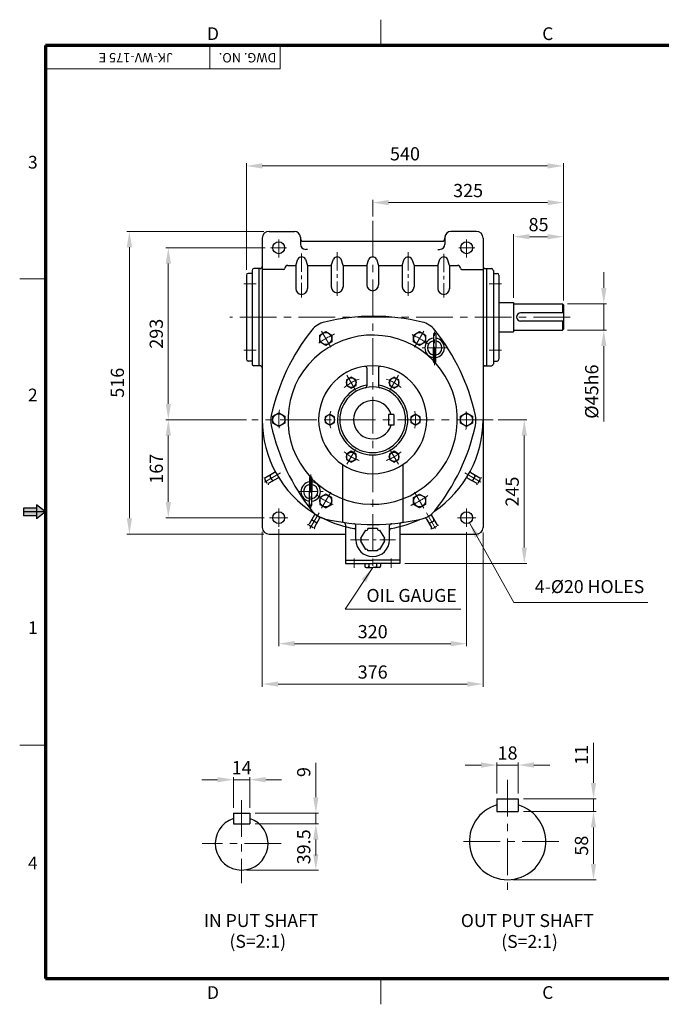
# Model space of a CAD drawing. Extents: x 0 to 2373, y 0 to 1678.
# Drawn here: x 0 to 1093, y 0 to 1678 of the extents above; entities that cross this region are included whole.
import ezdxf

# ---------------------------------------------------------------- set-up
doc = ezdxf.new("R2010")
doc.units = 0
doc.header["$LTSCALE"] = 25
doc.header["$MEASUREMENT"] = 0
doc.linetypes.add('CENTER', pattern=[2, 1.25, -0.25, 0.25, -0.25])
doc.linetypes.add('CENTERX2', pattern=[4, 2.5, -0.5, 0.5, -0.5])
doc.layers.get('0').update_dxf_attribs({"linetype": 'CONTINUOUS', "lineweight": 30})
doc.layers.get('DEFPOINTS').update_dxf_attribs({"linetype": 'CONTINUOUS'})
for name, color, linetype, lineweight in [('1', 1, 'CENTER', 9), ('11', 1, 'CENTERX2', 9), ('5', 5, 'CONTINUOUS', 70), ('7', 1, 'CONTINUOUS', 9)]:
    doc.layers.add(name, color=color, linetype=linetype, lineweight=lineweight)
doc.styles.get("Standard").update_dxf_attribs({"font": 'Gulim.ttf'})
doc.dimstyles.new('1', dxfattribs={"dimscale": 9, "dimtxt": 2.5, "dimasz": 3, "dimexe": 0.5, "dimexo": 1, "dimgap": 1, "dimtad": 1, "dimdec": 0, "dimzin": 0, "dimdsep": 46, "dimtxsty": 'Standard', "dimcen": 0.09, "dimclrd": 3, "dimclre": 3, "dimclrt": 2, "dimadec": 0, "dimazin": 0, "dimtfac": 1, "dimtdec": 0, "dimtix": 1, "dimtmove": 0, "dimatfit": 1, "dimfxl": 0, "dimtolj": 1, "dimtzin": 0, "dimlwd": 9, "dimlwe": 9, "dimarcsym": 0})

# ---------------------------------------------------------------- blocks, each defined once
blk = doc.blocks.new('*D21')
at = {"color": 3, "lineweight": 9}
for p, q in [((413.1, 804.8), (413.1, 541.2)), ((789.1, 803.7), (789.1, 541.2)), ((440.1, 545.7), (762.1, 545.7))]:
    blk.add_line(p, q, dxfattribs=at)
at = {"color": 3}
for points in [[(440.1, 550.2), (440.1, 541.2), (413.1, 545.7)], [(762.1, 550.2), (762.1, 541.2), (789.1, 545.7)]]:
    blk.add_solid(points, dxfattribs=at)
at = {"layer": 'DEFPOINTS', "color": 0}
for p in [(413.1, 813.8), (789.1, 812.7), (789.1, 545.7)]:
    blk.add_point(p, dxfattribs=at)
at = {"color": 2, "insert": (601.1, 566.2), "char_height": 22.5, "attachment_point": 5}
blk.add_mtext('\\A1;376', dxfattribs=at)
blk = doc.blocks.new('*D26')
at = {"color": 3, "lineweight": 9}
for p, q in [((386.1, 1251.5), (386.1, 1433.1)), ((899.1, 1428.6), (413.1, 1428.6)), ((926.1, 1199), (926.1, 1433.1))]:
    blk.add_line(p, q, dxfattribs=at)
at = {"color": 3}
for points in [[(413.1, 1433.1), (413.1, 1424.1), (386.1, 1428.6)], [(899.1, 1433.1), (899.1, 1424.1), (926.1, 1428.6)]]:
    blk.add_solid(points, dxfattribs=at)
at = {"layer": 'DEFPOINTS', "color": 0}
for p in [(386.1, 1428.6), (386.1, 1242.5), (926.1, 1190)]:
    blk.add_point(p, dxfattribs=at)
at = {"color": 2, "insert": (656.1, 1449.2), "char_height": 22.5, "attachment_point": 5}
blk.add_mtext('\\A1;540', dxfattribs=at)
blk = doc.blocks.new('*D25')
at = {"color": 3, "lineweight": 9}
for p, q in [((601.1, 1342.4), (601.1, 1370.6)), ((628.1, 1366.1), (899.1, 1366.1)), ((926.1, 1199), (926.1, 1370.6))]:
    blk.add_line(p, q, dxfattribs=at)
at = {"color": 3}
for points in [[(628.1, 1370.6), (628.1, 1361.6), (601.1, 1366.1)], [(899.1, 1370.6), (899.1, 1361.6), (926.1, 1366.1)]]:
    blk.add_solid(points, dxfattribs=at)
at = {"layer": 'DEFPOINTS', "color": 0}
for p in [(926.1, 1366.1), (601.1, 1333.4), (926.1, 1190)]:
    blk.add_point(p, dxfattribs=at)
at = {"color": 2, "insert": (763.6, 1386.6), "char_height": 22.5, "attachment_point": 5}
blk.add_mtext('\\A1;325', dxfattribs=at)
blk = doc.blocks.new('*D20')
at = {"color": 3, "lineweight": 9}
for p, q in [((441.1, 809.4), (441.1, 610)), ((761.1, 804.6), (761.1, 610)), ((468.1, 614.5), (734.1, 614.5))]:
    blk.add_line(p, q, dxfattribs=at)
at = {"color": 3}
for points in [[(468.1, 619), (468.1, 610), (441.1, 614.5)], [(734.1, 619), (734.1, 610), (761.1, 614.5)]]:
    blk.add_solid(points, dxfattribs=at)
at = {"layer": 'DEFPOINTS', "color": 0}
for p in [(441.1, 818.4), (761.1, 813.6), (761.1, 614.5)]:
    blk.add_point(p, dxfattribs=at)
at = {"color": 2, "insert": (601.1, 635), "char_height": 22.5, "attachment_point": 5}
blk.add_mtext('\\A1;320', dxfattribs=at)
blk = doc.blocks.new('*D19')
at = {"color": 3, "lineweight": 9}
for p, q in [((418.2, 1289.1), (248.6, 1289.1)), ((253.1, 1023.1), (253.1, 1262.1)), ((386.3, 996.1), (248.6, 996.1))]:
    blk.add_line(p, q, dxfattribs=at)
at = {"color": 3}
for points in [[(248.6, 1262.1), (257.6, 1262.1), (253.1, 1289.1)], [(248.6, 1023.1), (257.6, 1023.1), (253.1, 996.1)]]:
    blk.add_solid(points, dxfattribs=at)
at = {"layer": 'DEFPOINTS', "color": 0}
for p in [(253.1, 1289.1), (427.2, 1289.1), (395.3, 996.1)]:
    blk.add_point(p, dxfattribs=at)
at = {"color": 2, "insert": (232.6, 1142.6), "char_height": 22.5, "attachment_point": 5, "rotation": 90}
blk.add_mtext('\\A1;293', dxfattribs=at)
blk = doc.blocks.new('*D23')
at = {"color": 3, "lineweight": 9}
for p, q in [((415.7, 1317.1), (182.3, 1317.1)), ((186.8, 828.1), (186.8, 1290.1)), ((415.7, 801.1), (182.3, 801.1))]:
    blk.add_line(p, q, dxfattribs=at)
at = {"color": 3}
for points in [[(182.3, 1290.1), (191.3, 1290.1), (186.8, 1317.1)], [(182.3, 828.1), (191.3, 828.1), (186.8, 801.1)]]:
    blk.add_solid(points, dxfattribs=at)
at = {"layer": 'DEFPOINTS', "color": 0}
for p in [(186.8, 1317.1), (424.7, 1317.1), (424.7, 801.1)]:
    blk.add_point(p, dxfattribs=at)
at = {"color": 2, "insert": (166.3, 1059.1), "char_height": 22.5, "attachment_point": 5, "rotation": 90}
blk.add_mtext('\\A1;516', dxfattribs=at)
blk = doc.blocks.new('*D22')
at = {"color": 3, "lineweight": 9}
for p, q in [((386.3, 996.1), (248.6, 996.1)), ((253.1, 969.1), (253.1, 856.1)), ((416.6, 829.1), (248.6, 829.1))]:
    blk.add_line(p, q, dxfattribs=at)
at = {"color": 3}
for points in [[(248.6, 969.1), (257.6, 969.1), (253.1, 996.1)], [(248.6, 856.1), (257.6, 856.1), (253.1, 829.1)]]:
    blk.add_solid(points, dxfattribs=at)
at = {"layer": 'DEFPOINTS', "color": 0}
for p in [(395.3, 996.1), (253.1, 829.1), (425.6, 829.1)]:
    blk.add_point(p, dxfattribs=at)
at = {"color": 2, "insert": (232.6, 912.6), "char_height": 22.5, "attachment_point": 5, "rotation": 90}
blk.add_mtext('\\A1;167', dxfattribs=at)
blk = doc.blocks.new('*D27')
at = {"color": 3, "lineweight": 9}
for p, q in [((994.7, 1220.6), (994.7, 1247.6)), ((933.1, 1193.6), (999.2, 1193.6)), ((994.7, 1193.6), (994.7, 1148.6)), ((933.1, 1148.6), (999.2, 1148.6)), ((994.7, 1121.6), (994.7, 993.3))]:
    blk.add_line(p, q, dxfattribs=at)
at = {"color": 3}
for points in [[(990.2, 1220.6), (999.2, 1220.6), (994.7, 1193.6)], [(990.2, 1121.6), (999.2, 1121.6), (994.7, 1148.6)]]:
    blk.add_solid(points, dxfattribs=at)
at = {"layer": 'DEFPOINTS', "color": 0}
for p in [(924.1, 1193.6), (924.1, 1148.6), (994.7, 1148.6)]:
    blk.add_point(p, dxfattribs=at)
at = {"color": 2, "insert": (974.1, 1044), "char_height": 22.5, "attachment_point": 5, "rotation": 90}
blk.add_mtext('\\A1;%%c45h6', dxfattribs=at)
blk = doc.blocks.new('*D28')
at = {"color": 3, "lineweight": 9}
for p, q in [((815.1, 996.1), (863.8, 996.1)), ((859.3, 969.1), (859.3, 778.1)), ((656.1, 751.1), (863.8, 751.1))]:
    blk.add_line(p, q, dxfattribs=at)
at = {"color": 3}
for points in [[(854.8, 969.1), (863.8, 969.1), (859.3, 996.1)], [(854.8, 778.1), (863.8, 778.1), (859.3, 751.1)]]:
    blk.add_solid(points, dxfattribs=at)
at = {"layer": 'DEFPOINTS', "color": 0}
for p in [(806.1, 996.1), (647.1, 751.1), (859.3, 751.1)]:
    blk.add_point(p, dxfattribs=at)
at = {"color": 2, "insert": (838.7, 873.6), "char_height": 22.5, "attachment_point": 5, "rotation": 90}
blk.add_mtext('\\A1;245', dxfattribs=at)
blk = doc.blocks.new('*D24')
at = {"color": 3, "lineweight": 9}
for p, q in [((841.1, 1203.6), (841.1, 1312.5)), ((926.1, 1199), (926.1, 1312.5)), ((868.1, 1308), (899.1, 1308))]:
    blk.add_line(p, q, dxfattribs=at)
at = {"color": 3}
for points in [[(868.1, 1312.5), (868.1, 1303.5), (841.1, 1308)], [(899.1, 1312.5), (899.1, 1303.5), (926.1, 1308)]]:
    blk.add_solid(points, dxfattribs=at)
at = {"layer": 'DEFPOINTS', "color": 0}
for p in [(926.1, 1308), (841.1, 1194.6), (926.1, 1190)]:
    blk.add_point(p, dxfattribs=at)
at = {"color": 2, "insert": (883.6, 1328.6), "char_height": 22.5, "attachment_point": 5}
blk.add_mtext('\\A1;85', dxfattribs=at)
blk = doc.blocks.new('*D36')
at = {"color": 3, "lineweight": 9}
for p, q in [((364, 334.8), (364, 387.2)), ((392, 334.8), (392, 387.2)), ((337, 382.7), (310, 382.7)), ((364, 382.7), (392, 382.7)), ((419, 382.7), (446, 382.7))]:
    blk.add_line(p, q, dxfattribs=at)
at = {"color": 3}
for points in [[(337, 387.2), (337, 378.2), (364, 382.7)], [(419, 387.2), (419, 378.2), (392, 382.7)]]:
    blk.add_solid(points, dxfattribs=at)
at = {"layer": 'DEFPOINTS', "color": 0}
for p in [(392, 382.7), (364, 325.8), (392, 325.8)]:
    blk.add_point(p, dxfattribs=at)
at = {"color": 2, "insert": (378, 403.3), "char_height": 22.5, "attachment_point": 5}
blk.add_mtext('\\A1;14', dxfattribs=at)
blk = doc.blocks.new('*D37')
at = {"color": 3, "lineweight": 9}
for p, q in [((504.3, 352.8), (504.3, 411.7)), ((401, 325.8), (508.8, 325.8)), ((504.3, 307.8), (504.3, 325.8)), ((401, 307.8), (508.8, 307.8)), ((504.3, 280.8), (504.3, 253.8))]:
    blk.add_line(p, q, dxfattribs=at)
at = {"color": 3}
for points in [[(499.8, 352.8), (508.8, 352.8), (504.3, 325.8)], [(499.8, 280.8), (508.8, 280.8), (504.3, 307.8)]]:
    blk.add_solid(points, dxfattribs=at)
at = {"layer": 'DEFPOINTS', "color": 0}
for p in [(392, 325.8), (504.3, 325.8), (392, 307.8)]:
    blk.add_point(p, dxfattribs=at)
at = {"color": 2, "insert": (483.7, 395.7), "char_height": 22.5, "attachment_point": 5, "rotation": 90}
blk.add_mtext('\\A1;9', dxfattribs=at)
blk = doc.blocks.new('*D38')
at = {"color": 3, "lineweight": 9}
for p, q in [((401, 307.8), (508.8, 307.8)), ((504.3, 280.8), (504.3, 255.8)), ((387, 228.8), (508.8, 228.8))]:
    blk.add_line(p, q, dxfattribs=at)
at = {"color": 3}
for points in [[(499.8, 280.8), (508.8, 280.8), (504.3, 307.8)], [(499.8, 255.8), (508.8, 255.8), (504.3, 228.8)]]:
    blk.add_solid(points, dxfattribs=at)
at = {"layer": 'DEFPOINTS', "color": 0}
for p in [(392, 307.8), (378, 228.8), (504.3, 228.8)]:
    blk.add_point(p, dxfattribs=at)
at = {"color": 2, "insert": (483.7, 268.3), "char_height": 22.5, "attachment_point": 5, "rotation": 90}
blk.add_mtext('\\A1;39.5', dxfattribs=at)
blk = doc.blocks.new('*D39')
at = {"color": 3, "lineweight": 9}
for p, q in [((785.8, 407.7), (758.8, 407.7)), ((812.8, 359.3), (812.8, 412.2)), ((812.8, 407.7), (848.8, 407.7)), ((848.8, 359.3), (848.8, 412.2)), ((875.8, 407.7), (902.8, 407.7))]:
    blk.add_line(p, q, dxfattribs=at)
at = {"color": 3}
for points in [[(785.8, 412.2), (785.8, 403.2), (812.8, 407.7)], [(875.8, 412.2), (875.8, 403.2), (848.8, 407.7)]]:
    blk.add_solid(points, dxfattribs=at)
at = {"layer": 'DEFPOINTS', "color": 0}
for p in [(848.8, 407.7), (812.8, 350.3), (848.8, 350.3)]:
    blk.add_point(p, dxfattribs=at)
at = {"color": 2, "insert": (830.8, 428.2), "char_height": 22.5, "attachment_point": 5}
blk.add_mtext('\\A1;18', dxfattribs=at)
blk = doc.blocks.new('*D40')
at = {"color": 3, "lineweight": 9}
for p, q in [((977.2, 377.3), (977.2, 445.8)), ((857.8, 350.3), (981.7, 350.3)), ((977.2, 328.3), (977.2, 350.3)), ((857.8, 328.3), (981.7, 328.3)), ((977.2, 301.3), (977.2, 274.3))]:
    blk.add_line(p, q, dxfattribs=at)
at = {"color": 3}
for points in [[(972.7, 377.3), (981.7, 377.3), (977.2, 350.3)], [(972.7, 301.3), (981.7, 301.3), (977.2, 328.3)]]:
    blk.add_solid(points, dxfattribs=at)
at = {"layer": 'DEFPOINTS', "color": 0}
for p in [(848.8, 350.3), (977.2, 350.3), (848.8, 328.3)]:
    blk.add_point(p, dxfattribs=at)
at = {"color": 2, "insert": (956.7, 425.1), "char_height": 22.5, "attachment_point": 5, "rotation": 90}
blk.add_mtext('\\A1;11', dxfattribs=at)
blk = doc.blocks.new('*D41')
at = {"color": 3, "lineweight": 9}
for p, q in [((857.8, 328.3), (981.7, 328.3)), ((977.2, 301.3), (977.2, 239.3)), ((839.8, 212.3), (981.7, 212.3))]:
    blk.add_line(p, q, dxfattribs=at)
at = {"color": 3}
for points in [[(972.7, 301.3), (981.7, 301.3), (977.2, 328.3)], [(972.7, 239.3), (981.7, 239.3), (977.2, 212.3)]]:
    blk.add_solid(points, dxfattribs=at)
at = {"layer": 'DEFPOINTS', "color": 0}
for p in [(848.8, 328.3), (830.8, 212.3), (977.2, 212.3)]:
    blk.add_point(p, dxfattribs=at)
at = {"color": 2, "insert": (956.7, 270.3), "char_height": 22.5, "attachment_point": 5, "rotation": 90}
blk.add_mtext('\\A1;58', dxfattribs=at)

msp = doc.modelspace()

# ---------------------------------------------------------------- linework, layer by layer
for p, q in [((424.7, 1317.1), (467.9, 1317.1)), ((777.5, 1317.1), (734.3, 1317.1)), ((413.1, 1305.7), (413.1, 1133.1)), ((478, 1307.2), (478, 1295.4)), ((483.1, 1300.2), (719.2, 1300.2)), ((724.2, 1307.2), (724.2, 1295.4)), ((789.1, 1305.7), (789.1, 894.7)), ((789.1, 1305.7), (789.1, 1252.1)), ((490.3, 1286.3), (487.1, 1286.3)), ((711.9, 1286.3), (715.1, 1286.3)), ((456.7, 1259.1), (470, 1259.1)), ((470, 1259.1), (473.6, 1269.8)), ((470, 1259.1), (470, 1219.8)), ((486.6, 1269.8), (490.2, 1259.1)), ((490.2, 1259.1), (490.2, 1219.8)), ((490.2, 1259.1), (530.6, 1259.1)), ((530.6, 1259.1), (534.2, 1269.8)), ((530.6, 1259.1), (530.6, 1222.6)), ((550.7, 1259.1), (547.2, 1269.8)), ((550.7, 1259.1), (550.7, 1221.9)), ((550.7, 1259.1), (591, 1259.1)), ((590.9, 1259.1), (594.5, 1269.8)), ((590.9, 1259.1), (590.9, 1226.1)), ((607.5, 1269.8), (611.1, 1259.1)), ((611.1, 1259.1), (611.1, 1226.1)), ((611.1, 1259.1), (651.5, 1259.1)), ((651.4, 1259.1), (655, 1269.8)), ((651.4, 1259.1), (651.4, 1222.6)), ((668, 1269.8), (671.6, 1259.1)), ((671.6, 1259.1), (671.6, 1222.6)), ((671.6, 1259.1), (712.1, 1259.1)), ((712.1, 1259.1), (715.7, 1269.8)), ((712.1, 1259.1), (712.1, 1219.8)), ((732.2, 1259.1), (728.7, 1269.8)), ((732.2, 1259.1), (745.5, 1259.1)), ((732.2, 1259.1), (732.2, 1219.1)), ((386.1, 1242.5), (386.1, 1099.1)), ((395.7, 1245.5), (389.1, 1245.5)), ((395.7, 1250.6), (395.7, 1091)), ((407.2, 1253.6), (398.7, 1253.6)), ((406.7, 1253.6), (405, 1253.6)), ((406.7, 1253.6), (405, 1253.6)), ((407.2, 1253.6), (407.2, 1088)), ((409.3, 1253.6), (407.2, 1253.6)), ((413.1, 1254), (413.1, 903.5)), ((449.6, 1252.1), (413.1, 1252.1)), ((752.6, 1252.1), (789.1, 1252.1)), ((792.9, 1253.6), (795, 1253.6)), ((795, 1253.6), (795, 1088)), ((795, 1253.6), (803.5, 1253.6)), ((795.5, 1253.6), (797.2, 1253.6)), ((795.5, 1253.6), (797.2, 1253.6)), ((806.6, 1250.6), (806.6, 1091)), ((806.6, 1245.5), (813.1, 1245.5)), ((816.1, 1242.5), (816.1, 1099.1)), ((413.1, 1191.6), (413.1, 1150.6)), ((413.1, 1191.6), (413.1, 1150.6)), ((789.1, 1191.6), (789.1, 1150.6)), ((789.1, 1191.6), (789.1, 1150.6)), ((816.1, 1196.1), (841.1, 1196.1)), ((841.1, 1196.1), (841.1, 1146.1)), ((841.1, 1193.6), (924.1, 1193.6)), ((924.1, 1193.6), (924.1, 1178.1)), ((924.1, 1193.6), (926.1, 1191.6)), ((926.1, 1191.6), (926.1, 1150.6)), ((926.1, 1178.1), (853.1, 1178.1)), ((926.1, 1164.1), (853.1, 1164.1)), ((924.1, 1164.1), (924.1, 1148.6)), ((704.6, 1141.7), (704.6, 1118.5)), ((708.6, 1141.7), (708.6, 1118.5)), ((816.1, 1146.1), (841.1, 1146.1)), ((841.1, 1148.6), (924.1, 1148.6)), ((926.1, 1150.6), (924.1, 1148.6)), ((704.6, 1095.3), (704.6, 1118.5)), ((708.6, 1095.3), (708.6, 1118.5)), ((395.7, 1096.1), (389.1, 1096.1)), ((806.6, 1096.1), (813.1, 1096.1)), ((407.2, 1088), (398.7, 1088)), ((406.7, 1088), (405, 1088)), ((409.3, 1088), (407.2, 1088)), ((591.3, 1084), (591.3, 1053.8)), ((610.9, 1084), (610.9, 1053.8)), ((792.9, 1088), (795, 1088)), ((795, 1088), (803.5, 1088)), ((795.5, 1088), (797.2, 1088)), ((637.4, 1004.9), (628, 1004.9)), ((628, 1004.9), (628, 986.8)), ((637.4, 1004.9), (637.4, 986.8)), ((637.4, 986.8), (628, 986.8)), ((550, 919.6), (550, 821.3)), ((652.2, 919.6), (652.2, 821)), ((413.1, 903.5), (413.1, 812.7)), ((421.6, 887.8), (417.6, 894.6)), ((434.2, 905.9), (418.7, 897)), ((439.4, 896.8), (424, 887.9)), ((429.9, 893.7), (426.7, 899.2)), ((493.6, 896.9), (493.6, 873.7)), ((497.7, 896.9), (497.7, 873.7)), ((762.8, 896.8), (778.3, 887.9)), ((768, 905.9), (783.5, 897)), ((772.3, 893.7), (775.5, 899.2)), ((780.6, 887.8), (784.6, 894.6)), ((789.1, 894.7), (789.1, 812.7)), ((493.6, 850.6), (493.6, 873.7)), ((497.7, 850.6), (497.7, 873.7)), ((502.3, 833.8), (492.8, 818.3)), ((504.1, 821.1), (498.7, 824.2)), ((510.8, 828.5), (501.9, 813)), ((692.3, 827.7), (701.2, 812.2)), ((699, 820.3), (704.5, 823.4)), ((701.3, 833), (710.3, 817.5)), ((499.9, 811.8), (493, 815.7)), ((555.1, 816.8), (555.1, 751.1)), ((572.4, 796.2), (572.4, 815.8)), ((629.8, 796.2), (629.8, 815.6)), ((647.1, 816.8), (647.1, 751.1)), ((703.2, 811), (710.1, 814.9)), ((424.7, 801.1), (555.1, 801.1)), ((572.4, 791.5), (572.4, 798.2)), ((629.8, 791.5), (629.8, 796.2)), ((647.1, 801.1), (777.5, 801.1)), ((555.1, 756.7), (601.1, 756.7)), ((647.1, 756.7), (601.1, 756.7)), ((555.1, 751.1), (601.1, 751.1)), ((587.7, 751.1), (587.7, 746.5)), ((589.8, 744.4), (601.1, 744.4)), ((594.8, 751.1), (594.8, 746.5)), ((647.1, 751.1), (601.1, 751.1)), ((612.4, 744.4), (601.1, 744.4)), ((607.4, 751.1), (607.4, 746.5)), ((614.5, 751.1), (614.5, 746.5)), ((812.8, 350.3), (812.8, 328.3)), ((812.8, 350.3), (848.8, 350.3)), ((848.8, 350.3), (848.8, 328.3)), ((364, 325.8), (364, 307.8)), ((364, 325.8), (392, 325.8)), ((392, 325.8), (392, 307.8)), ((812.8, 328.3), (848.8, 328.3)), ((364, 307.8), (392, 307.8))]:
    msp.add_line(p, q)
at = {"color": 6}
for p, q in [((28.5, 845.5), (6.3, 845.5)), ((6.3, 845.5), (6.3, 832.3)), ((43.9, 838.9), (6.3, 838.9)), ((43.9, 838.9), (28.5, 850.8)), ((28.5, 850.8), (28.5, 827)), ((28.5, 832.3), (6.3, 832.3))]:
    msp.add_line(p, q, dxfattribs=at)
at = {"color": 1}
msp.add_line((43.9, 838.9), (28.5, 827), dxfattribs=at)
msp.add_lwpolyline([(519.1, 827.3, 0.059158), (602.3, 817.4, 0.059158), (685.4, 827.3, 0.167024), (707, 841.1, 0.1149), (776.1, 986.5, 0.107845), (776.1, 1003.3, 0.1149), (707, 1148.8, 0.167024), (685.4, 1162.5, 0.059158), (602.3, 1172.4, 0.059158), (519.1, 1162.5, 0.167024), (497.5, 1148.8, 0.1149), (428.4, 1003.3, 0.107845), (428.4, 986.5, 0.1149), (497.5, 841.1, 0.167024), (519.1, 827.3, -0.167024), (497.5, 841.1)], format="xyb")
for points in [[(531.4, 1140.3), (531.4, 1128.6), (521.2, 1122.7), (511.1, 1128.6), (511.1, 1140.3), (521.2, 1146.2)], [(691.2, 1128.6), (681, 1122.7), (670.8, 1128.6), (670.8, 1140.3), (681, 1146.2), (691.2, 1140.3)], [(556.5, 1054.6), (564.6, 1049.9), (572.8, 1054.6), (572.8, 1064), (564.6, 1068.7), (556.5, 1064)], [(629.5, 1064), (629.5, 1054.6), (637.6, 1049.9), (645.7, 1054.6), (645.7, 1064), (637.6, 1068.7)], [(441.3, 1007.9), (451.5, 1002), (451.5, 990.2), (441.3, 984.4), (431.2, 990.2), (431.2, 1002)], [(760.9, 984.4), (750.7, 990.2), (750.7, 1002), (760.9, 1007.9), (771, 1002), (771, 990.2)], [(528.1, 986.7), (536.3, 991.4), (536.3, 1000.8), (528.1, 1005.5), (520, 1000.8), (520, 991.4)], [(674.1, 1005.5), (665.9, 1000.8), (665.9, 991.4), (674.1, 986.7), (682.2, 991.4), (682.2, 1000.8)], [(572.8, 928.2), (572.8, 937.6), (564.6, 942.3), (556.5, 937.6), (556.5, 928.2), (564.6, 923.5)], [(645.7, 937.6), (637.6, 942.3), (629.5, 937.6), (629.5, 928.2), (637.6, 923.5), (645.7, 928.2)], [(521.2, 869.5), (511.1, 863.6), (511.1, 851.9), (521.2, 846), (531.4, 851.9), (531.4, 863.6)], [(670.8, 851.9), (670.8, 863.6), (681, 869.5), (691.2, 863.6), (691.2, 851.9), (681, 846)]]:
    msp.add_lwpolyline(points, close=True)
for points in [[(588.7, 808), (580.6, 794)], [(609.2, 810.5), (593, 810.5)], [(621.6, 794), (613.5, 808)], [(580.6, 789), (588.7, 775)], [(613.5, 775), (621.6, 789)], [(609.2, 772.5), (593, 772.5)]]:
    msp.add_lwpolyline(points)
for centre, radius in [((441.1, 1289.1), 10.1), ((761.1, 1289.1), 10.1), ((521.2, 1134.5), 10.2), ((681, 1134.5), 10.2), ((564.6, 1059.3), 8.13), ((637.6, 1059.3), 8.13), ((441.3, 996.1), 10.2), ((528.1, 996.1), 8.13), ((674.1, 996.1), 8.13), ((760.9, 996.1), 10.2), ((564.6, 932.9), 8.13), ((637.6, 932.9), 8.13), ((521.2, 857.8), 10.2), ((681, 857.8), 10.2), ((441.1, 829.1), 10.1), ((761.1, 829.1), 10.1)]:
    msp.add_circle(centre, radius)
for centre, radius, start, end in [((424.7, 1305.5), 11.6, 90, 180), ((467.9, 1307), 10.1, 0, 90), ((734.3, 1307), 10.1, 90, 180), ((777.5, 1305.5), 11.6, 0, 90), ((483.1, 1305.2), 5.05, 180, 270), ((487.1, 1295.4), 9.09, 180, 270), ((715.1, 1295.4), 9.09, 270, 0), ((719.2, 1305.2), 5.05, 270, 0), ((456.7, 1254.1), 5.05, 90, 180), ((480.1, 1265.7), 7.7, 32.3474, 147.6526), ((540.7, 1265.7), 7.7, 32.3442, 147.6558), ((601, 1265.7), 7.7, 32.3442, 147.6558), ((661.5, 1265.7), 7.7, 32.3442, 147.6558), ((722.2, 1265.7), 7.7, 32.3442, 147.6558), ((745.5, 1254.1), 5.05, 0, 90), ((389.1, 1242.5), 3.03, 90, 180), ((398.7, 1250.6), 3.03, 90, 180), ((409.3, 1257.4), 3.79, 270, 0), ((449.6, 1254.1), 2.02, 270, 0), ((752.6, 1254.1), 2.02, 180, 270), ((792.9, 1257.4), 3.79, 180, 270), ((803.5, 1250.6), 3.03, 0, 90), ((813.1, 1242.5), 3.03, 0, 90), ((601.1, 1226.1), 10.1, 180, 0), ((480.1, 1219.8), 10.1, 180, 0), ((540.6, 1222.6), 10.1, 180, 0), ((661.6, 1222.6), 10.1, 180, 0), ((722.1, 1219.8), 10.1, 180, 0), ((853.1, 1171.1), 7, 90, 270), ((706.6, 1141.7), 2.02, 0, 180), ((601.1, 996.1), 144.2, 44.1728, 222.4681), ((706.6, 1118.5), 16.6, 96.9838, 263.0162), ((706.6, 1118.5), 12.2, 99.5182, 260.4818), ((706.6, 1118.5), 16.6, 276.9838, 83.0162), ((706.6, 1118.5), 12.2, 279.5182, 80.4818), ((389.1, 1099.1), 3.03, 180, 270), ((398.7, 1091), 3.03, 180, 270), ((601.1, 996.1), 144.2, 224.1728, 42.4681), ((706.6, 1095.3), 2.02, 180, 0), ((803.5, 1091), 3.03, 270, 0), ((813.1, 1099.1), 3.03, 270, 0), ((409.3, 1084.2), 3.79, 0, 90), ((601.1, 996.1), 92, 90, 270), ((588.1, 1084), 3.16, 0, 98.3941), ((601.1, 996.1), 92, 270, 90), ((614.1, 1084), 3.16, 81.6059, 180), ((792.9, 1084.2), 3.79, 90, 180), ((601.1, 996.1), 59.9, 99.4354, 80.5646), ((601.1, 996.1), 56, 90, 270), ((588.1, 1053.8), 3.16, 282.6761, 0), ((601.1, 996.1), 56, 270, 90), ((614.1, 1053.8), 3.16, 180, 257.3239), ((601.1, 996.1), 32.6, 15.7197, 343.2916), ((601.1, 996.1), 188, 180, 238.1067), ((601.1, 996.1), 188, 304.0817, 0), ((433.2, 907.8), 2.1, 299.9999, 14.52), ((769, 907.8), 2.1, 165.48, 240.0001), ((417.6, 898.8), 2.1, 210, 300), ((428.5, 900.2), 2.1, 120, 210), ((431.7, 894.8), 2.1, 210, 300), ((440.5, 895), 2.1, 44.4006, 120.0002), ((495.6, 873.7), 16.6, 96.9838, 263.0162), ((495.6, 896.9), 2.02, 0, 180), ((495.6, 873.7), 16.6, 276.9838, 83.0162), ((761.8, 895), 2.1, 59.9998, 135.5994), ((770.5, 894.8), 2.1, 240, 330), ((773.7, 900.2), 2.1, 330, 60), ((784.6, 898.8), 2.1, 240, 330), ((425, 886), 2.1, 120, 210), ((495.6, 873.7), 12.2, 99.5182, 260.4818), ((495.6, 873.7), 12.2, 279.5182, 80.4818), ((777.2, 886), 2.1, 330, 60), ((495.6, 850.6), 2.02, 180, 0), ((499.7, 826.1), 2.1, 150, 240), ((500.4, 834.9), 2.1, 329.9999, 44.52), ((512.7, 827.4), 2.1, 74.4006, 150.0002), ((601.1, 996.1), 188, 243.6106, 260.4031), ((601.1, 996.1), 188, 279.5969, 295.6042), ((690.5, 826.6), 2.1, 29.9998, 105.5994), ((703.2, 834.1), 2.1, 135.48, 210.0001), ((703.4, 825.2), 2.1, 300, 30), ((424.7, 812.7), 11.6, 180, 270), ((491, 819.4), 2.1, 240, 330), ((503.7, 812), 2.1, 150, 240), ((505.2, 822.9), 2.1, 240, 330), ((550.9, 816.8), 4.21, 0, 75.7232), ((569.2, 815.8), 3.16, 0, 90), ((569.2, 807.6), 3.16, 0, 80.4031), ((590.1, 810.5), 2.89, 240, 0), ((612.1, 810.5), 2.89, 180, 300), ((633, 815.6), 3.16, 90, 180), ((633, 807.6), 3.16, 99.5969, 180), ((651.3, 816.8), 4.21, 104.2768, 180), ((697.9, 822.1), 2.1, 210, 300), ((699.4, 811.2), 2.1, 300, 30), ((712.1, 818.5), 2.1, 210, 300), ((777.5, 812.7), 11.6, 270, 0), ((601.1, 791.5), 28.7, 180, 0), ((579.1, 791.5), 2.89, 300, 60), ((623.1, 791.5), 2.89, 120, 240), ((590.1, 772.5), 2.89, 0, 120), ((612.1, 772.5), 2.89, 60, 180), ((589.8, 746.5), 2.1, 180, 270), ((592.7, 746.5), 2.1, 270, 0), ((596.9, 746.5), 2.1, 180, 270), ((605.3, 746.5), 2.1, 270, 0), ((609.5, 746.5), 2.1, 180, 270), ((612.4, 746.5), 2.1, 270, 0), ((830.8, 277.3), 65, 106.0766, 73.9234), ((378, 273.8), 45, 108.1262, 71.8738)]:
    msp.add_arc(centre, radius, start, end)
at = {"color": 6}
for points in [[(28.5, 845.5), (28.5, 832.3), (6.3, 845.5), (6.3, 832.3)], [(28.5, 850.8), (43.9, 838.9), (28.5, 827)]]:
    msp.add_solid(points, dxfattribs=at)
at = {"layer": '1'}
for p, q in [((441.1, 1303.1), (441.1, 1272.3)), ((761.1, 1303.1), (761.1, 1272.3)), ((454.1, 1289.1), (427.2, 1289.1)), ((480.1, 1279.2), (480.1, 1204.4)), ((540.6, 1281.6), (540.6, 1207.1)), ((661.6, 1281.6), (661.6, 1207.1)), ((722.1, 1278.8), (722.1, 1204.4)), ((748.1, 1289.1), (775, 1289.1)), ((402.7, 1227.4), (381.8, 1227.4)), ((799.5, 1227.4), (820.5, 1227.4)), ((529.7, 1119.8), (512.8, 1149.1)), ((672.5, 1119.8), (689.5, 1149.1)), ((706.6, 1089.2), (706.6, 1146.1)), ((402.7, 1114.9), (381.8, 1114.9)), ((727.7, 1118.5), (685.5, 1118.5)), ((799.5, 1114.9), (820.5, 1114.9)), ((572, 1046.6), (557.3, 1072)), ((630.3, 1046.6), (644.9, 1072)), ((572, 945.6), (557.3, 920.2)), ((630.3, 945.6), (644.9, 920.2)), ((444.2, 905.6), (416.3, 889.5)), ((495.6, 903), (495.6, 846.1)), ((758, 905.6), (785.9, 889.5)), ((474.5, 873.7), (516.7, 873.7)), ((529.7, 872.4), (512.8, 843.1)), ((672.5, 872.4), (688.7, 844.4)), ((441.1, 813.6), (441.1, 844.6)), ((761.1, 813.6), (761.1, 844.6)), ((456.6, 829.1), (425.6, 829.1)), ((509.7, 837.7), (493.6, 809.8)), ((692.6, 837.7), (708.7, 809.8)), ((745.6, 829.1), (776.6, 829.1)), ((563.3, 791.5), (639.9, 791.5)), ((569.4, 759.4), (569.4, 743.7)), ((632.8, 759.4), (632.8, 743.7))]:
    msp.add_line(p, q, dxfattribs=at)
for radius, start, end in [(159.8, 113.9229, 126.0771), (159.8, 53.9229, 66.0771), (73, 108.4593, 131.5407), (73, 48.4593, 71.5407), (159.8, 173.9229, 186.0771), (73, 168.4593, 191.5407), (73, 348.4593, 11.5407), (159.8, 353.9229, 6.0771), (73, 228.4593, 251.5407), (73, 288.4593, 311.5407), (159.8, 233.9229, 246.0771), (159.8, 297.5545, 306.0771), (159.8, 293.9229, 297.5545)]:
    msp.add_arc((601.1, 996.1), radius, start, end, dxfattribs=at)
at = {"layer": '11'}
for p, q in [((601.1, 1334.9), (601.1, 737.3)), ((937.5, 1171.1), (358.1, 1171.1)), ((806.1, 996.1), (395.3, 996.1)), ((830.8, 382.4), (830.8, 189.7)), ((378, 347.6), (378, 206.5)), ((445.3, 273.8), (310.8, 273.8)), ((918.4, 277.3), (743.3, 277.3))]:
    msp.add_line(p, q, dxfattribs=at)
at = {"layer": '5', "lineweight": 9}
for p, q in [((615.2, 1633.8), (615.2, 1677.7)), ((43.9, 1236.3), (0, 1236.3)), ((43.9, 441.4), (0, 441.4)), ((615.2, 43.9), (615.2, 0))]:
    msp.add_line(p, q, dxfattribs=at)
at = {"layer": '5'}
for p, q in [((43.9, 1633.8), (43.9, 43.9)), ((2328.9, 1633.8), (43.9, 1633.8)), ((43.9, 43.9), (2328.9, 43.9))]:
    msp.add_line(p, q, dxfattribs=at)
at = {"layer": '7'}
for p, q in [((323.6, 1633.8), (323.6, 1593.8)), ((443.4, 1633.8), (443.4, 1593.8)), ((443.4, 1593.8), (43.9, 1593.8))]:
    msp.add_line(p, q, dxfattribs=at)

# ---------------------------------------------------------------- texts
at = {"color": 5}
for s, p in [('D', (319.1, 1643.1)), ('C', (889.9, 1643.1)), ('3', (14.2, 1424.1)), ('2', (14.2, 1027.5)), ('1', (14.2, 630.9)), ('4', (14.2, 230.1)), ('D', (319.1, 9.3)), ('C', (889.9, 9.3))]:
    msp.add_text(s, height=21.6, dxfattribs=at).set_placement(p)
for s, height, p in [('JK-WV-175 E', 15.978, (260.9, 1620.9)), ('DWG. NO.', 15.98, (437.1, 1620.9))]:
    msp.add_text(s, height=height, rotation=180).set_placement(p)
for s, p in [('%%u IN PUT SHAFT ', (306.8, 131.7)), ('%%u OUT PUT SHAFT ', (744.5, 131.7)), ('(S=2:1)', (357.2, 96.3)), ('(S=2:1)', (820, 96.1))]:
    msp.add_text(s, height=22).set_placement(p)
at = {"color": 2}
for s, insert, char_height, attachment_point in [('4-%%C20 HOLES', (877.3, 693.8), 22.118, 7), ('OIL GAUGE', (590.5, 693.8), 22.12, 4)]:
    msp.add_mtext(s, dxfattribs=dict(at, insert=insert, char_height=char_height, attachment_point=attachment_point))

# ---------------------------------------------------------------- dimensions: what is measured, and where the dimension line sits
for base, p1, p2, picture, middle in [((386.1, 1428.6), (926.1, 1190), (386.1, 1242.5), '*D26', (656.1, 1449.2)), ((926.1, 1366.1), (601.1, 1333.4), (926.1, 1190), '*D25', (763.6, 1386.6)), ((926.1, 1308), (841.1, 1194.6), (926.1, 1190), '*D24', (883.6, 1328.6)), ((789.1, 545.7), (413.1, 813.8), (789.1, 812.7), '*D21', (601.1, 566.2)), ((761.1, 614.5), (441.1, 818.4), (761.1, 813.6), '*D20', (601.1, 635))]:
    dim = msp.add_linear_dim(base=base, p1=p1, p2=p2, dimstyle='1')
    dim.commit()
    dim.dimension.update_dxf_attribs({"geometry": picture, "text_midpoint": middle})
for base, p1, p2, picture, middle in [((186.8, 1317.1), (424.7, 801.1), (424.7, 1317.1), '*D23', (166.3, 1059.1)), ((253.1, 1289.1), (395.3, 996.1), (427.2, 1289.1), '*D19', (232.6, 1142.6)), ((253.1, 829.1), (395.3, 996.1), (425.6, 829.1), '*D22', (232.6, 912.6)), ((859.3, 751.1), (806.1, 996.1), (647.1, 751.1), '*D28', (838.7, 873.6))]:
    dim = msp.add_linear_dim(base=base, p1=p1, p2=p2, angle=90, dimstyle='1')
    dim.commit()
    dim.dimension.update_dxf_attribs({"geometry": picture, "text_midpoint": middle})
for base, p1, p2, text, picture, middle in [((994.7, 1148.6), (924.1, 1193.6), (924.1, 1148.6), '%%c<>h6', '*D27', (994.7, 1044)), ((977.2, 350.3), (848.8, 328.3), (848.8, 350.3), '11', '*D40', (977.2, 425.1)), ((504.3, 325.8), (392, 307.8), (392, 325.8), '9', '*D37', (504.3, 395.7))]:
    dim = msp.add_linear_dim(base=base, p1=p1, p2=p2, angle=90, text=text, dimstyle='1')
    dim.commit()
    dim.dimension.update_dxf_attribs({"geometry": picture, "text_midpoint": middle, "dimtype": 160})
for base, p1, p2, text, picture, middle in [((848.8, 407.7), (812.8, 350.3), (848.8, 350.3), '18', '*D39', (830.8, 428.2)), ((392, 382.7), (364, 325.8), (392, 325.8), '14', '*D36', (378, 403.3))]:
    dim = msp.add_linear_dim(base=base, p1=p1, p2=p2, text=text, dimstyle='1')
    dim.commit()
    dim.dimension.update_dxf_attribs({"geometry": picture, "text_midpoint": middle})
for base, p1, p2, text, picture, middle in [((977.2, 212.3), (848.8, 328.3), (830.8, 212.3), '58', '*D41', (956.7, 270.3)), ((504.3, 228.8), (392, 307.8), (378, 228.8), '39.5', '*D38', (483.7, 268.3))]:
    dim = msp.add_linear_dim(base=base, p1=p1, p2=p2, angle=90, text=text, dimstyle='1')
    dim.commit()
    dim.dimension.update_dxf_attribs({"geometry": picture, "text_midpoint": middle})

# ---------------------------------------------------------------- leaders
at = {"annotation_type": 0, "has_hookline": 1, "hookline_direction": 0}
for points, text_width in [([(766.2, 820.4), (841.3, 684.8), (868.3, 684.8)], 192.6), ([(601.1, 744.4), (554.5, 673.4), (581.5, 673.4)], 161)]:
    msp.add_leader(points, dimstyle='1', override={"dimgap": 1, "dimtad": 1}, dxfattribs=dict(at, text_width=text_width))

doc.saveas('drawing.dxf')
